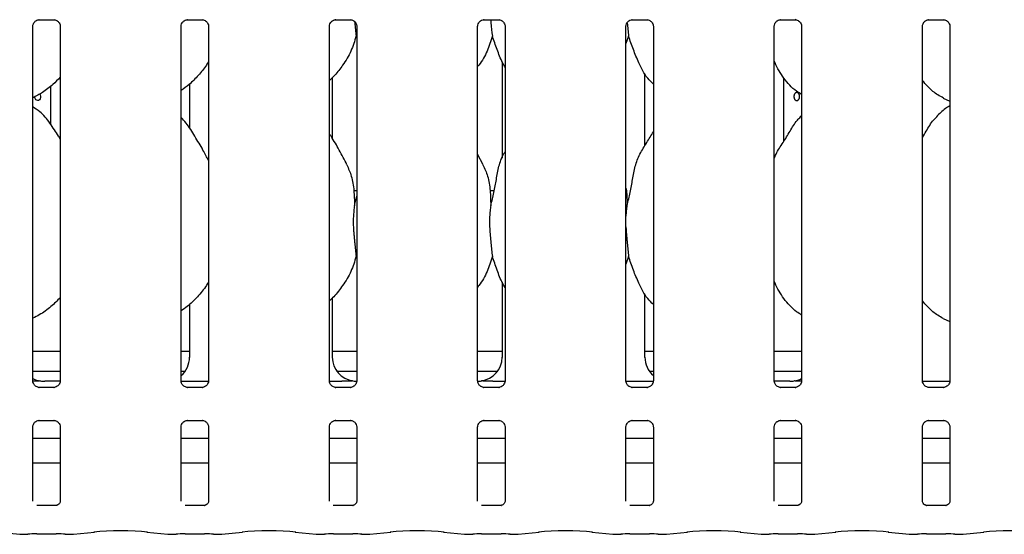
# Model space of a CAD drawing. Extents: x 5 to 418, y 5 to 292.
# Drawn here: x 72 to 87, y 76 to 84 of the extents above; entities that cross this region are included whole.
import ezdxf

# ---------------------------------------------------------------- set-up
doc = ezdxf.new("R2010")
doc.units = 0
doc.layers.add('SLD-0', color=179, linetype='CONTINUOUS')

msp = doc.modelspace()

# ---------------------------------------------------------------- linework, layer by layer
at = {"layer": 'SLD-0', "color": 179, "linetype": 'CONTINUOUS'}
for p, q in [((72.084, 84.379), (72.314, 84.379)), ((72.319, 84.379), (72.314, 84.38)), ((74.397, 84.379), (74.626, 84.379)), ((74.632, 84.379), (74.626, 84.38)), ((76.709, 84.379), (76.939, 84.379)), ((76.944, 84.379), (76.939, 84.38)), ((79.022, 84.379), (79.251, 84.379)), ((79.257, 84.379), (79.251, 84.38)), ((81.334, 84.379), (81.564, 84.379)), ((81.569, 84.379), (81.564, 84.38)), ((83.647, 84.379), (83.876, 84.379)), ((83.882, 84.379), (83.876, 84.38)), ((85.959, 84.379), (86.189, 84.379)), ((86.194, 84.379), (86.189, 84.38)), ((71.984, 78.747), (71.984, 84.276)), ((72.412, 84.276), (72.412, 78.747)), ((74.297, 78.747), (74.297, 84.276)), ((74.725, 84.276), (74.725, 78.747)), ((76.609, 78.747), (76.609, 84.276)), ((77.037, 84.276), (77.037, 78.747)), ((78.922, 78.747), (78.922, 84.276)), ((79.35, 84.276), (79.35, 78.747)), ((81.234, 78.747), (81.234, 84.276)), ((81.662, 84.276), (81.662, 78.747)), ((83.547, 78.747), (83.547, 84.276)), ((83.975, 84.276), (83.975, 78.747)), ((85.859, 78.748), (85.859, 84.276)), ((86.287, 84.276), (86.287, 78.747)), ((77.037, 84.093), (77.026, 84.125)), ((81.276, 84.125), (81.234, 84.006)), ((79.303, 83.724), (79.303, 82.221)), ((81.531, 82.414), (81.531, 83.542)), ((76.656, 82.528), (76.656, 83.477)), ((81.531, 83.533), (81.536, 83.533)), ((83.695, 82.479), (83.695, 83.475)), ((72.264, 82.745), (72.264, 83.344)), ((74.428, 83.375), (74.428, 82.686)), ((72.017, 83.167), (72.016, 83.18)), ((72.023, 83.148), (72.017, 83.167)), ((72.033, 83.132), (72.023, 83.148)), ((72.046, 83.122), (72.033, 83.132)), ((72.061, 83.118), (72.046, 83.122)), ((72.075, 83.121), (72.061, 83.118)), ((72.088, 83.131), (72.075, 83.121)), ((72.098, 83.147), (72.088, 83.131)), ((72.094, 83.221), (72.1, 83.207)), ((72.103, 83.166), (72.098, 83.147)), ((72.1, 83.207), (72.104, 83.187)), ((72.104, 83.187), (72.103, 83.166)), ((86.183, 83.155), (86.287, 83.111)), ((83.975, 82.886), (83.953, 82.867)), ((79.008, 82.116), (78.922, 82.282)), ((77.037, 81.712), (76.991, 81.712)), ((79.181, 81.712), (79.116, 81.712)), ((77.001, 81.484), (77.037, 81.627)), ((77.037, 80.655), (77.026, 80.688)), ((81.276, 80.688), (81.234, 80.568)), ((79.303, 80.287), (79.303, 79.113)), ((76.656, 79.113), (76.656, 80.039)), ((81.531, 79.113), (81.531, 80.105)), ((74.428, 79.941), (74.428, 79.113)), ((86.183, 79.718), (86.287, 79.673)), ((71.984, 79.212), (72.412, 79.212)), ((74.297, 79.212), (74.428, 79.212)), ((76.656, 79.212), (77.037, 79.212)), ((78.922, 79.212), (79.303, 79.212)), ((81.531, 79.212), (81.662, 79.212)), ((83.547, 79.212), (83.975, 79.212)), ((71.984, 78.899), (72.412, 78.899)), ((74.297, 78.899), (74.361, 78.899)), ((76.723, 78.899), (77.037, 78.899)), ((78.922, 78.899), (79.236, 78.899)), ((81.598, 78.899), (81.662, 78.899)), ((83.547, 78.899), (83.975, 78.899)), ((72.077, 78.644), (72.083, 78.644)), ((72.312, 78.644), (72.083, 78.644)), ((72.414, 78.743), (72.17, 78.743)), ((72.17, 78.743), (72.17, 78.743)), ((74.298, 78.743), (74.724, 78.743)), ((74.39, 78.644), (74.395, 78.644)), ((74.625, 78.644), (74.395, 78.644)), ((76.61, 78.743), (76.803, 78.743)), ((76.702, 78.644), (76.708, 78.644)), ((76.937, 78.644), (76.708, 78.644)), ((79.015, 78.644), (79.02, 78.644)), ((79.25, 78.644), (79.02, 78.644)), ((79.157, 78.743), (79.349, 78.743)), ((81.235, 78.743), (81.662, 78.743)), ((81.327, 78.644), (81.333, 78.644)), ((81.562, 78.644), (81.333, 78.644)), ((83.789, 78.743), (83.545, 78.743)), ((83.64, 78.644), (83.645, 78.644)), ((83.875, 78.644), (83.645, 78.644)), ((83.789, 78.743), (83.789, 78.743)), ((85.86, 78.743), (86.287, 78.743)), ((86.187, 78.644), (85.959, 78.644)), ((71.984, 76.871), (71.984, 78.026)), ((72.084, 78.129), (72.314, 78.129)), ((72.319, 78.129), (72.314, 78.13)), ((72.412, 78.026), (72.412, 76.871)), ((74.297, 76.871), (74.297, 78.026)), ((74.397, 78.129), (74.626, 78.129)), ((74.632, 78.129), (74.626, 78.13)), ((74.725, 78.026), (74.725, 76.871)), ((76.609, 76.871), (76.609, 78.026)), ((76.709, 78.129), (76.939, 78.129)), ((76.944, 78.129), (76.939, 78.13)), ((77.037, 78.026), (77.037, 76.871)), ((78.922, 76.871), (78.922, 78.026)), ((79.022, 78.129), (79.251, 78.129)), ((79.257, 78.129), (79.251, 78.13)), ((79.35, 78.026), (79.35, 76.871)), ((81.234, 76.871), (81.234, 78.026)), ((81.334, 78.129), (81.564, 78.129)), ((81.569, 78.129), (81.564, 78.13)), ((81.662, 78.026), (81.662, 76.871)), ((83.547, 76.871), (83.547, 78.026)), ((83.647, 78.129), (83.876, 78.129)), ((83.882, 78.129), (83.876, 78.13)), ((83.975, 78.026), (83.975, 76.871)), ((85.859, 76.872), (85.859, 78.026)), ((85.959, 78.129), (86.189, 78.129)), ((86.194, 78.129), (86.189, 78.13)), ((86.287, 78.026), (86.287, 76.871)), ((72.412, 77.849), (71.984, 77.849)), ((74.725, 77.849), (74.297, 77.849)), ((77.037, 77.849), (76.609, 77.849)), ((79.35, 77.849), (78.922, 77.849)), ((81.662, 77.849), (81.234, 77.849)), ((83.975, 77.849), (83.547, 77.849)), ((86.287, 77.849), (85.859, 77.849)), ((72.412, 77.462), (71.984, 77.462)), ((74.725, 77.462), (74.297, 77.462)), ((77.037, 77.462), (76.609, 77.462)), ((79.35, 77.462), (78.922, 77.462)), ((81.662, 77.462), (81.234, 77.462)), ((83.975, 77.462), (83.547, 77.462)), ((86.287, 77.462), (85.859, 77.462)), ((72.351, 76.804), (72.046, 76.804)), ((72.351, 76.804), (72.355, 76.804)), ((74.663, 76.804), (74.358, 76.804)), ((74.663, 76.804), (74.667, 76.804)), ((76.976, 76.804), (76.671, 76.804)), ((76.976, 76.804), (76.98, 76.804)), ((79.288, 76.804), (78.983, 76.804)), ((79.288, 76.804), (79.292, 76.804)), ((81.601, 76.804), (81.296, 76.804)), ((81.601, 76.804), (81.605, 76.804)), ((83.913, 76.804), (83.608, 76.804)), ((83.913, 76.804), (83.917, 76.804)), ((85.917, 76.804), (85.922, 76.804)), ((86.226, 76.804), (85.922, 76.804)), ((86.226, 76.804), (86.23, 76.804)), ((71.452, 76.388), (71.78, 76.353)), ((71.787, 76.353), (71.909, 76.353)), ((72.047, 76.36), (72.35, 76.36)), ((72.488, 76.353), (72.61, 76.353)), ((72.617, 76.353), (72.944, 76.388)), ((73.765, 76.388), (74.092, 76.353)), ((74.099, 76.353), (74.221, 76.353)), ((74.359, 76.36), (74.662, 76.36)), ((74.8, 76.353), (74.922, 76.353)), ((74.93, 76.353), (75.257, 76.388)), ((76.077, 76.388), (76.405, 76.353)), ((76.412, 76.353), (76.534, 76.353)), ((76.672, 76.36), (76.975, 76.36)), ((77.113, 76.353), (77.235, 76.353)), ((77.242, 76.353), (77.569, 76.388)), ((78.39, 76.388), (78.717, 76.353)), ((78.724, 76.353), (78.846, 76.353)), ((78.984, 76.36), (79.287, 76.36)), ((79.425, 76.353), (79.547, 76.353)), ((79.555, 76.353), (79.882, 76.388)), ((80.702, 76.388), (81.03, 76.353)), ((81.037, 76.353), (81.159, 76.353)), ((81.297, 76.36), (81.6, 76.36)), ((81.738, 76.353), (81.86, 76.353)), ((81.867, 76.353), (82.194, 76.388)), ((83.015, 76.388), (83.342, 76.353)), ((83.349, 76.353), (83.471, 76.353)), ((83.609, 76.36), (83.912, 76.36)), ((84.05, 76.353), (84.172, 76.353)), ((84.18, 76.353), (84.507, 76.388)), ((85.327, 76.388), (85.655, 76.353)), ((85.662, 76.353), (85.784, 76.353)), ((85.922, 76.36), (86.225, 76.36)), ((86.363, 76.353), (86.485, 76.353)), ((86.492, 76.353), (86.819, 76.388))]:
    msp.add_line(p, q, dxfattribs=at)
for centre, major_axis, ratio, start_param, end_param in [((74.047, 79.116), (0.374, -0.078), 0.981201, 5.627789, 6.486872), ((77.037, 79.116), (0.374, 0.078), 0.981201, 2.937906, 4.361629), ((78.922, 79.116), (0.374, -0.078), 0.981201, 5.063149, 6.486872), ((81.912, 79.116), (0.374, 0.078), 0.981201, 2.937906, 3.796989), ((72.162, 79.116), (0.374, 0.078), 0.981201, 4.026745, 4.361629), ((83.797, 79.116), (0.374, -0.078), 0.981201, 5.063149, 5.398033), ((71.128, 78.962), (1.132, -0.203), 0.07335, 5.758192, 5.893922), ((76.003, 78.962), (1.132, -0.203), 0.07335, 5.758192, 5.893922), ((79.957, 78.962), (1.132, 0.203), 0.07335, 3.530856, 3.666586), ((84.832, 78.962), (1.132, 0.203), 0.07335, 3.530856, 3.666586), ((71.788, 76.447), (0.0077, 0.0935), 0.607754, 3.127628, 3.275589), ((72.047, 76.34), (0.187, 0), 0.105104, 1.570796, 2.411865), ((72.35, 76.34), (0.188, 0), 0.105104, 0.729728, 1.570796), ((72.609, 76.447), (-0.0077, 0.0935), 0.607754, 3.007597, 3.155557), ((73.355, 76.344), (0.594, 0), 0.105104, 0.785398, 2.356194), ((74.1, 76.447), (0.0077, 0.0935), 0.607754, 3.127628, 3.275589), ((74.359, 76.34), (0.188, 0), 0.105104, 1.570796, 2.411865), ((74.662, 76.34), (0.188, 0), 0.105104, 0.729728, 1.570796), ((74.921, 76.447), (-0.0077, 0.0935), 0.607754, 3.007597, 3.155557), ((75.667, 76.344), (0.594, 0), 0.105104, 0.785398, 2.356194), ((76.413, 76.447), (0.0077, 0.0935), 0.607754, 3.127628, 3.275589), ((76.672, 76.34), (0.187, 0), 0.105104, 1.570796, 2.411865), ((76.975, 76.34), (0.187, 0), 0.105104, 0.729728, 1.570796), ((77.234, 76.447), (-0.0077, 0.0935), 0.607754, 3.007597, 3.155557), ((77.98, 76.344), (0.594, 0), 0.105104, 0.785398, 2.356194), ((78.725, 76.447), (0.0077, 0.0935), 0.607754, 3.127628, 3.275589), ((78.984, 76.34), (0.187, 0), 0.105104, 1.570796, 2.411865), ((79.287, 76.34), (0.188, 0), 0.105104, 0.729728, 1.570796), ((79.546, 76.447), (-0.0077, 0.0935), 0.607754, 3.007597, 3.155557), ((80.292, 76.344), (0.594, 0), 0.105104, 0.785398, 2.356194), ((81.038, 76.447), (0.0077, 0.0935), 0.607754, 3.127628, 3.275589), ((81.297, 76.34), (0.188, 0), 0.105104, 1.570796, 2.411865), ((81.6, 76.34), (0.187, 0), 0.105104, 0.729728, 1.570796), ((81.859, 76.447), (-0.0077, 0.0935), 0.607754, 3.007597, 3.155557), ((82.605, 76.344), (0.594, 0), 0.105104, 0.785398, 2.356194), ((83.35, 76.447), (0.0077, 0.0935), 0.607754, 3.127628, 3.275589), ((83.609, 76.34), (0.187, 0), 0.105104, 1.570796, 2.411865), ((83.912, 76.34), (0.187, 0), 0.105104, 0.729728, 1.570796), ((84.171, 76.447), (-0.0077, 0.0935), 0.607754, 3.007597, 3.155557), ((84.917, 76.344), (0.594, 0), 0.105104, 0.785398, 2.356194), ((85.663, 76.447), (0.0077, 0.0935), 0.607754, 3.127628, 3.275589), ((85.922, 76.34), (0.188, 0), 0.105104, 1.570796, 2.411865), ((86.225, 76.34), (0.188, 0), 0.105104, 0.729728, 1.570796), ((86.484, 76.447), (-0.0077, 0.0935), 0.607754, 3.007597, 3.155557), ((87.23, 76.344), (0.594, 0), 0.105104, 0.785398, 2.356194)]:
    msp.add_ellipse(centre, major_axis=major_axis, ratio=ratio, start_param=start_param, end_param=end_param, dxfattribs=at)
for points, knots in [([(71.985, 84.276), (71.984, 84.276), (71.984, 84.281), (71.987, 84.302), (72, 84.333), (72.029, 84.362), (72.059, 84.376), (72.079, 84.379), (72.083, 84.379), (72.085, 84.379)], [0, 0, 0, 0, 0.009367, 0.137215, 0.358654, 0.605124, 0.817495, 0.932816, 1, 1, 1, 1]), ([(72.084, 84.379), (72.084, 84.379), (72.082, 84.379), (72.079, 84.379), (72.077, 84.379), (72.077, 84.379)], [0, 0, 0, 0, 0.159782, 0.913682, 1, 1, 1, 1]), ([(72.313, 84.379), (72.315, 84.379), (72.319, 84.379), (72.336, 84.377), (72.349, 84.37), (72.358, 84.365)], [0, 0, 0, 0, 0.165563, 0.498744, 1, 1, 1, 1]), ([(72.358, 84.365), (72.359, 84.365), (72.373, 84.359), (72.395, 84.335), (72.41, 84.301), (72.412, 84.283), (72.412, 84.276)], [0, 0, 0, 0, 0.028496, 0.428766, 0.781245, 1, 1, 1, 1]), ([(74.297, 84.276), (74.297, 84.276), (74.297, 84.281), (74.299, 84.302), (74.312, 84.333), (74.341, 84.362), (74.371, 84.376), (74.391, 84.379), (74.396, 84.379), (74.397, 84.379)], [0, 0, 0, 0, 0.009367, 0.137215, 0.358654, 0.605124, 0.817495, 0.932816, 1, 1, 1, 1]), ([(74.397, 84.379), (74.396, 84.379), (74.394, 84.379), (74.392, 84.379), (74.39, 84.379), (74.39, 84.379)], [0, 0, 0, 0, 0.159782, 0.913682, 1, 1, 1, 1]), ([(74.626, 84.379), (74.627, 84.379), (74.631, 84.379), (74.648, 84.377), (74.662, 84.37), (74.67, 84.365)], [0, 0, 0, 0, 0.165563, 0.498744, 1, 1, 1, 1]), ([(74.67, 84.365), (74.671, 84.365), (74.686, 84.359), (74.707, 84.335), (74.723, 84.301), (74.724, 84.283), (74.725, 84.276)], [0, 0, 0, 0, 0.028496, 0.428766, 0.781245, 1, 1, 1, 1]), ([(76.61, 84.276), (76.609, 84.276), (76.609, 84.281), (76.612, 84.302), (76.625, 84.333), (76.654, 84.362), (76.684, 84.376), (76.704, 84.379), (76.708, 84.379), (76.71, 84.379)], [0, 0, 0, 0, 0.009367, 0.137215, 0.358654, 0.605124, 0.817495, 0.932816, 1, 1, 1, 1]), ([(76.709, 84.379), (76.709, 84.379), (76.707, 84.379), (76.704, 84.379), (76.702, 84.379), (76.702, 84.379)], [0, 0, 0, 0, 0.159782, 0.913682, 1, 1, 1, 1]), ([(76.938, 84.379), (76.94, 84.379), (76.944, 84.379), (76.961, 84.377), (76.974, 84.37), (76.983, 84.365)], [0, 0, 0, 0, 0.165563, 0.498744, 1, 1, 1, 1]), ([(76.983, 84.365), (76.984, 84.365), (76.998, 84.359), (77.02, 84.335), (77.035, 84.301), (77.037, 84.283), (77.037, 84.276)], [0, 0, 0, 0, 0.028496, 0.428766, 0.781245, 1, 1, 1, 1]), ([(77.003, 84.348), (77.004, 84.343), (77.007, 84.301), (77.015, 84.225), (77.022, 84.159), (77.026, 84.125)], [0, 0, 0, 0, 0.059963, 0.523841, 1, 1, 1, 1]), ([(78.922, 84.276), (78.922, 84.276), (78.922, 84.281), (78.924, 84.302), (78.937, 84.333), (78.966, 84.362), (78.996, 84.376), (79.016, 84.379), (79.021, 84.379), (79.022, 84.379)], [0, 0, 0, 0, 0.0093673, 0.1372154, 0.3586541, 0.6051237, 0.817495, 0.932816, 1, 1, 1, 1]), ([(79.022, 84.379), (79.021, 84.379), (79.019, 84.379), (79.017, 84.379), (79.015, 84.379), (79.015, 84.379)], [0, 0, 0, 0, 0.159782, 0.913682, 1, 1, 1, 1]), ([(79.126, 84.379), (79.127, 84.364), (79.134, 84.273), (79.143, 84.192), (79.151, 84.125)], [0, 0, 0, 0, 0.169897, 1, 1, 1, 1]), ([(79.251, 84.379), (79.252, 84.379), (79.256, 84.379), (79.273, 84.377), (79.287, 84.37), (79.295, 84.365)], [0, 0, 0, 0, 0.165563, 0.498744, 1, 1, 1, 1]), ([(79.295, 84.365), (79.296, 84.365), (79.311, 84.359), (79.332, 84.335), (79.348, 84.301), (79.349, 84.283), (79.35, 84.276)], [0, 0, 0, 0, 0.028496, 0.428766, 0.781245, 1, 1, 1, 1]), ([(81.235, 84.276), (81.234, 84.276), (81.234, 84.281), (81.237, 84.302), (81.25, 84.333), (81.279, 84.362), (81.309, 84.376), (81.329, 84.379), (81.333, 84.379), (81.335, 84.379)], [0, 0, 0, 0, 0.0093673, 0.1372154, 0.3586541, 0.6051237, 0.817495, 0.932816, 1, 1, 1, 1]), ([(81.254, 84.334), (81.254, 84.334), (81.256, 84.315), (81.262, 84.261), (81.268, 84.191), (81.274, 84.142), (81.276, 84.125)], [0, 0, 0, 0, 0.00189, 0.247416, 0.746429, 1, 1, 1, 1]), ([(81.334, 84.379), (81.334, 84.379), (81.332, 84.379), (81.329, 84.379), (81.327, 84.379), (81.327, 84.379)], [0, 0, 0, 0, 0.159782, 0.913682, 1, 1, 1, 1]), ([(81.563, 84.379), (81.565, 84.379), (81.569, 84.379), (81.586, 84.377), (81.599, 84.37), (81.608, 84.365)], [0, 0, 0, 0, 0.165563, 0.498744, 1, 1, 1, 1]), ([(81.608, 84.365), (81.609, 84.365), (81.623, 84.359), (81.645, 84.335), (81.66, 84.301), (81.662, 84.283), (81.662, 84.276)], [0, 0, 0, 0, 0.028496, 0.428766, 0.781245, 1, 1, 1, 1]), ([(83.547, 84.276), (83.547, 84.276), (83.547, 84.281), (83.549, 84.302), (83.562, 84.333), (83.591, 84.362), (83.621, 84.376), (83.641, 84.379), (83.646, 84.379), (83.647, 84.379)], [0, 0, 0, 0, 0.009367, 0.137215, 0.358654, 0.605124, 0.817495, 0.932816, 1, 1, 1, 1]), ([(83.647, 84.379), (83.646, 84.379), (83.644, 84.379), (83.642, 84.379), (83.64, 84.379), (83.64, 84.379)], [0, 0, 0, 0, 0.159782, 0.913682, 1, 1, 1, 1]), ([(83.876, 84.379), (83.877, 84.379), (83.881, 84.379), (83.898, 84.377), (83.912, 84.37), (83.92, 84.365)], [0, 0, 0, 0, 0.165563, 0.498744, 1, 1, 1, 1]), ([(83.92, 84.365), (83.921, 84.365), (83.936, 84.359), (83.957, 84.335), (83.973, 84.301), (83.974, 84.283), (83.975, 84.276)], [0, 0, 0, 0, 0.028496, 0.428766, 0.781245, 1, 1, 1, 1]), ([(85.86, 84.276), (85.859, 84.276), (85.859, 84.281), (85.862, 84.302), (85.875, 84.333), (85.904, 84.362), (85.934, 84.376), (85.954, 84.379), (85.958, 84.379), (85.96, 84.379)], [0, 0, 0, 0, 0.010705, 0.13838, 0.35952, 0.605657, 0.817741, 0.932907, 1, 1, 1, 1]), ([(85.959, 84.379), (85.959, 84.379), (85.957, 84.379), (85.954, 84.379), (85.952, 84.379), (85.952, 84.379)], [0, 0, 0, 0, 0.159782, 0.913682, 1, 1, 1, 1]), ([(86.188, 84.379), (86.19, 84.379), (86.194, 84.379), (86.211, 84.377), (86.224, 84.37), (86.233, 84.365)], [0, 0, 0, 0, 0.165563, 0.498744, 1, 1, 1, 1]), ([(86.233, 84.365), (86.234, 84.365), (86.248, 84.359), (86.27, 84.335), (86.285, 84.301), (86.287, 84.283), (86.287, 84.276)], [0, 0, 0, 0, 0.028496, 0.428766, 0.781245, 1, 1, 1, 1]), ([(77.026, 84.125), (77.002, 84.045), (76.955, 83.884), (76.828, 83.683), (76.714, 83.531), (76.637, 83.457), (76.609, 83.431)], [0, 0, 0, 0, 0.303627, 0.612704, 0.860926, 1, 1, 1, 1]), ([(79.151, 84.125), (79.127, 84.046), (79.078, 83.885), (78.987, 83.73), (78.928, 83.655), (78.922, 83.647)], [0, 0, 0, 0, 0.466891, 0.942164, 1, 1, 1, 1]), ([(79.35, 83.639), (79.336, 83.662), (79.285, 83.748), (79.225, 83.914), (79.175, 84.054), (79.151, 84.125)], [0, 0, 0, 0, 0.148629, 0.571175, 1, 1, 1, 1]), ([(81.662, 83.375), (81.631, 83.405), (81.535, 83.5), (81.44, 83.69), (81.348, 83.912), (81.3, 84.054), (81.276, 84.125)], [0, 0, 0, 0, 0.150208, 0.474376, 0.73525, 1, 1, 1, 1]), ([(74.725, 83.729), (74.714, 83.709), (74.669, 83.631), (74.567, 83.51), (74.437, 83.375), (74.34, 83.304), (74.297, 83.273)], [0, 0, 0, 0, 0.105166, 0.428478, 0.749345, 1, 1, 1, 1]), ([(83.975, 83.212), (83.948, 83.228), (83.839, 83.293), (83.693, 83.462), (83.591, 83.633), (83.551, 83.729), (83.547, 83.74)], [0, 0, 0, 0, 0.135836, 0.548538, 0.948803, 1, 1, 1, 1]), ([(72.412, 83.483), (72.375, 83.445), (72.29, 83.357), (72.147, 83.246), (72.036, 83.187), (71.984, 83.159)], [0, 0, 0, 0, 0.300467, 0.676485, 1, 1, 1, 1]), ([(86.186, 83.157), (86.129, 83.189), (86.003, 83.26), (85.91, 83.37), (85.859, 83.431)], [0, 0, 0, 0, 0.457438, 1, 1, 1, 1]), ([(83.943, 83.18), (83.943, 83.184), (83.943, 83.191), (83.941, 83.201), (83.938, 83.211), (83.933, 83.22), (83.928, 83.227), (83.922, 83.234), (83.915, 83.238), (83.908, 83.242), (83.9, 83.243), (83.893, 83.243), (83.885, 83.241), (83.879, 83.237), (83.872, 83.232), (83.867, 83.225), (83.862, 83.217), (83.859, 83.208), (83.856, 83.198), (83.855, 83.187), (83.855, 83.18), (83.855, 83.177)], [0, 0, 0, 0, 0.0264299, 0.0536272, 0.0800569, 0.1072514, 0.1337108, 0.1609363, 0.187414, 0.2146614, 0.2411067, 0.268321, 0.2947337, 0.3219116, 0.3483423, 0.3755371, 0.4020084, 0.4292471, 0.4557184, 0.4829596, 0.5093901, 0.5093901, 0.5093901, 0.5093901]), ([(83.855, 83.177), (83.855, 83.173), (83.856, 83.166), (83.858, 83.156), (83.861, 83.147), (83.865, 83.138), (83.871, 83.131), (83.877, 83.125), (83.883, 83.121), (83.891, 83.118), (83.898, 83.118), (83.906, 83.119), (83.913, 83.121), (83.92, 83.126), (83.926, 83.132), (83.932, 83.139), (83.936, 83.147), (83.94, 83.157), (83.942, 83.166), (83.943, 83.174), (83.943, 83.178), (83.943, 83.18)], [0.5093901, 0.5093901, 0.5093901, 0.5093901, 0.5365882, 0.5630009, 0.5901777, 0.6166233, 0.6438337, 0.6703115, 0.6975581, 0.7240173, 0.7512462, 0.777665, 0.8048501, 0.8312696, 0.8584531, 0.8849133, 0.9121397, 0.9386173, 0.9658645, 0.9828337, 1, 1, 1, 1]), ([(72.412, 82.517), (72.404, 82.532), (72.355, 82.614), (72.256, 82.766), (72.125, 82.929), (72.021, 82.995), (71.984, 83.019)], [0, 0, 0, 0, 0.079671, 0.453138, 0.806381, 1, 1, 1, 1]), ([(86.287, 83.034), (86.263, 83.021), (86.184, 82.977), (86.122, 82.912), (86.078, 82.867)], [0, 0, 0, 0, 0.29635, 1, 1, 1, 1]), ([(74.725, 82.181), (74.697, 82.236), (74.634, 82.362), (74.513, 82.555), (74.407, 82.737), (74.323, 82.826), (74.297, 82.854)], [0, 0, 0, 0, 0.24736, 0.560976, 0.861025, 1, 1, 1, 1]), ([(83.547, 82.204), (83.556, 82.231), (83.589, 82.324), (83.687, 82.462), (83.794, 82.639), (83.874, 82.783), (83.941, 82.847), (83.958, 82.863)], [0, 0, 0, 0, 0.108978, 0.375806, 0.644374, 0.910444, 1, 1, 1, 1]), ([(85.859, 82.544), (85.879, 82.576), (85.936, 82.667), (85.999, 82.784), (86.066, 82.847), (86.083, 82.863)], [0, 0, 0, 0, 0.290688, 0.821376, 1, 1, 1, 1]), ([(81.251, 81.484), (81.269, 81.551), (81.305, 81.684), (81.338, 81.889), (81.373, 82.093), (81.446, 82.289), (81.559, 82.458), (81.628, 82.574), (81.662, 82.63)], [0, 0, 0, 0, 0.168145, 0.336679, 0.50541, 0.671319, 0.840292, 1, 1, 1, 1]), ([(76.883, 82.116), (76.845, 82.193), (76.77, 82.339), (76.675, 82.502), (76.618, 82.588), (76.609, 82.601)], [0, 0, 0, 0, 0.4807, 0.918322, 1, 1, 1, 1]), ([(79.126, 81.484), (79.144, 81.55), (79.18, 81.684), (79.213, 81.889), (79.249, 82.092), (79.298, 82.238), (79.342, 82.309), (79.35, 82.321)], [0, 0, 0, 0, 0.237998, 0.476546, 0.715373, 0.950206, 1, 1, 1, 1]), ([(76.88, 82.116), (76.907, 82.058), (76.964, 81.93), (76.996, 81.714), (76.999, 81.561), (77.001, 81.484)], [0, 0, 0, 0, 0.293052, 0.643145, 1, 1, 1, 1]), ([(79.005, 82.116), (79.032, 82.058), (79.089, 81.93), (79.121, 81.714), (79.124, 81.561), (79.126, 81.484)], [0, 0, 0, 0, 0.293052, 0.643145, 1, 1, 1, 1]), ([(81.234, 81.753), (81.237, 81.74), (81.253, 81.652), (81.252, 81.561), (81.251, 81.484)], [0, 0, 0, 0, 0.140912, 1, 1, 1, 1]), ([(77.001, 81.484), (76.997, 81.455), (76.99, 81.396), (76.983, 81.307), (76.981, 81.216), (76.984, 81.136), (76.989, 81.067), (76.994, 81.01), (76.999, 80.953), (77.006, 80.878), (77.013, 80.806), (77.02, 80.737), (77.024, 80.704), (77.026, 80.688)], [0, 0, 0, 0, 0.111754, 0.223694, 0.33677, 0.450727, 0.518679, 0.587075, 0.65697, 0.727426, 0.862332, 0.93075, 1, 1, 1, 1]), ([(79.126, 81.484), (79.122, 81.455), (79.115, 81.396), (79.108, 81.307), (79.106, 81.216), (79.11, 81.117), (79.119, 81.009), (79.129, 80.897), (79.14, 80.787), (79.147, 80.721), (79.151, 80.688)], [0, 0, 0, 0, 0.111792, 0.223771, 0.336886, 0.450883, 0.587164, 0.727423, 0.861931, 1, 1, 1, 1]), ([(81.251, 81.484), (81.247, 81.455), (81.24, 81.399), (81.236, 81.343), (81.234, 81.317)], [0, 0, 0, 0, 0.527702, 1, 1, 1, 1]), ([(81.234, 81.147), (81.235, 81.139), (81.236, 81.113), (81.239, 81.067), (81.244, 81.01), (81.249, 80.953), (81.256, 80.878), (81.263, 80.806), (81.27, 80.737), (81.274, 80.704), (81.276, 80.688)], [0, 0, 0, 0, 0.049722, 0.167284, 0.285612, 0.406536, 0.528428, 0.761825, 0.880193, 1, 1, 1, 1]), ([(77.026, 80.688), (77.002, 80.608), (76.955, 80.446), (76.824, 80.241), (76.71, 80.087), (76.632, 80.016), (76.609, 79.995)], [0, 0, 0, 0, 0.303855, 0.613165, 0.885841, 1, 1, 1, 1]), ([(79.151, 80.688), (79.127, 80.608), (79.078, 80.448), (78.988, 80.292), (78.928, 80.218), (78.922, 80.21)], [0, 0, 0, 0, 0.467091, 0.942567, 1, 1, 1, 1]), ([(79.35, 80.202), (79.336, 80.224), (79.285, 80.31), (79.225, 80.476), (79.175, 80.617), (79.151, 80.688)], [0, 0, 0, 0, 0.148629, 0.571175, 1, 1, 1, 1]), ([(81.662, 79.938), (81.631, 79.968), (81.535, 80.062), (81.44, 80.253), (81.348, 80.475), (81.3, 80.616), (81.276, 80.688)], [0, 0, 0, 0, 0.150208, 0.474376, 0.73525, 1, 1, 1, 1]), ([(74.725, 80.291), (74.714, 80.272), (74.666, 80.188), (74.554, 80.058), (74.422, 79.923), (74.329, 79.86), (74.297, 79.838)], [0, 0, 0, 0, 0.105377, 0.460986, 0.814093, 1, 1, 1, 1]), ([(83.975, 79.773), (83.948, 79.789), (83.84, 79.856), (83.693, 80.024), (83.591, 80.195), (83.551, 80.291), (83.547, 80.302)], [0, 0, 0, 0, 0.1370438, 0.5491686, 0.9488751, 1, 1, 1, 1]), ([(72.412, 80.045), (72.365, 79.997), (72.265, 79.897), (72.12, 79.789), (72.018, 79.741), (71.984, 79.725)], [0, 0, 0, 0, 0.374429, 0.790754, 1, 1, 1, 1]), ([(86.183, 79.718), (86.126, 79.751), (86.003, 79.824), (85.91, 79.933), (85.859, 79.993)], [0, 0, 0, 0, 0.454221, 1, 1, 1, 1]), ([(72.039, 78.658), (72.038, 78.658), (72.023, 78.664), (72.002, 78.688), (71.986, 78.722), (71.985, 78.741), (71.984, 78.748)], [0, 0, 0, 0, 0.028496, 0.428766, 0.781245, 1, 1, 1, 1]), ([(72.1, 78.745), (72.098, 78.745), (72.091, 78.744), (72.051, 78.744), (72.014, 78.743), (71.985, 78.743)], [0, 0, 0, 0, 0.071836, 0.293199, 1, 1, 1, 1]), ([(72.083, 78.644), (72.082, 78.644), (72.078, 78.644), (72.061, 78.647), (72.047, 78.654), (72.039, 78.658)], [0, 0, 0, 0, 0.165563, 0.498744, 1, 1, 1, 1]), ([(72.1, 78.745), (72.102, 78.745), (72.104, 78.745), (72.105, 78.744), (72.105, 78.744)], [0, 0, 0, 0, 0.964003, 1, 1, 1, 1]), ([(72.412, 78.748), (72.412, 78.747), (72.412, 78.742), (72.41, 78.721), (72.397, 78.69), (72.368, 78.661), (72.338, 78.647), (72.318, 78.644), (72.313, 78.644), (72.312, 78.644)], [0, 0, 0, 0, 0.0093673, 0.1372154, 0.3586541, 0.6051237, 0.817495, 0.932816, 1, 1, 1, 1]), ([(72.312, 78.644), (72.313, 78.644), (72.315, 78.644), (72.317, 78.644), (72.319, 78.644), (72.319, 78.644)], [0, 0, 0, 0, 0.159782, 0.913682, 1, 1, 1, 1]), ([(74.351, 78.658), (74.35, 78.658), (74.336, 78.664), (74.314, 78.688), (74.299, 78.722), (74.297, 78.741), (74.297, 78.748)], [0, 0, 0, 0, 0.028496, 0.428766, 0.781245, 1, 1, 1, 1]), ([(74.396, 78.644), (74.394, 78.644), (74.39, 78.644), (74.374, 78.647), (74.36, 78.654), (74.351, 78.658)], [0, 0, 0, 0, 0.165563, 0.498744, 1, 1, 1, 1]), ([(74.725, 78.748), (74.725, 78.747), (74.725, 78.742), (74.722, 78.721), (74.709, 78.69), (74.68, 78.661), (74.65, 78.647), (74.63, 78.644), (74.626, 78.644), (74.624, 78.644)], [0, 0, 0, 0, 0.0093673, 0.1372154, 0.3586541, 0.6051237, 0.817495, 0.932816, 1, 1, 1, 1]), ([(74.625, 78.644), (74.625, 78.644), (74.627, 78.644), (74.63, 78.644), (74.632, 78.644), (74.632, 78.644)], [0, 0, 0, 0, 0.159782, 0.913682, 1, 1, 1, 1]), ([(76.664, 78.658), (76.663, 78.658), (76.648, 78.664), (76.627, 78.688), (76.611, 78.722), (76.61, 78.741), (76.609, 78.748)], [0, 0, 0, 0, 0.028496, 0.428766, 0.781245, 1, 1, 1, 1]), ([(76.708, 78.644), (76.707, 78.644), (76.703, 78.644), (76.686, 78.647), (76.672, 78.654), (76.664, 78.658)], [0, 0, 0, 0, 0.165563, 0.498744, 1, 1, 1, 1]), ([(76.975, 78.745), (76.973, 78.745), (76.966, 78.744), (76.919, 78.744), (76.864, 78.743), (76.815, 78.743), (76.803, 78.743)], [0, 0, 0, 0, 0.049046, 0.200182, 0.803433, 1, 1, 1, 1]), ([(77.037, 78.748), (77.037, 78.747), (77.037, 78.742), (77.035, 78.721), (77.022, 78.69), (76.993, 78.661), (76.963, 78.647), (76.943, 78.644), (76.938, 78.644), (76.937, 78.644)], [0, 0, 0, 0, 0.009367, 0.137215, 0.358654, 0.605124, 0.817495, 0.932816, 1, 1, 1, 1]), ([(76.937, 78.644), (76.938, 78.644), (76.94, 78.644), (76.942, 78.644), (76.944, 78.644), (76.944, 78.644)], [0, 0, 0, 0, 0.159782, 0.913682, 1, 1, 1, 1]), ([(76.975, 78.745), (76.977, 78.745), (76.979, 78.745), (76.98, 78.744), (76.98, 78.744)], [0, 0, 0, 0, 0.964003, 1, 1, 1, 1]), ([(78.976, 78.658), (78.975, 78.658), (78.961, 78.664), (78.939, 78.688), (78.924, 78.722), (78.922, 78.741), (78.922, 78.748)], [0, 0, 0, 0, 0.028496, 0.428766, 0.781245, 1, 1, 1, 1]), ([(79.021, 78.644), (79.019, 78.644), (79.015, 78.644), (78.999, 78.647), (78.985, 78.654), (78.976, 78.658)], [0, 0, 0, 0, 0.165563, 0.498744, 1, 1, 1, 1]), ([(78.984, 78.745), (78.983, 78.745), (78.982, 78.745), (78.981, 78.745), (78.981, 78.745)], [0, 0, 0, 0, 0.831883, 1, 1, 1, 1]), ([(79.157, 78.743), (79.151, 78.743), (79.143, 78.743), (79.132, 78.743), (79.116, 78.743), (79.1, 78.743), (79.084, 78.743), (79.073, 78.743), (79.062, 78.743), (79.047, 78.744), (79.035, 78.744), (79.023, 78.744), (79.012, 78.744), (79, 78.744), (78.99, 78.745), (78.986, 78.745), (78.984, 78.745)], [0, 0, 0, 0, 0.087479, 0.131335, 0.174955, 0.353544, 0.398546, 0.443422, 0.534019, 0.586778, 0.692446, 0.745373, 0.798136, 0.88656, 0.958366, 1, 1, 1, 1]), ([(79.35, 78.748), (79.35, 78.747), (79.35, 78.742), (79.347, 78.721), (79.334, 78.69), (79.305, 78.661), (79.275, 78.647), (79.255, 78.644), (79.251, 78.644), (79.249, 78.644)], [0, 0, 0, 0, 0.009367, 0.137215, 0.358654, 0.605124, 0.817495, 0.932816, 1, 1, 1, 1]), ([(79.25, 78.644), (79.25, 78.644), (79.252, 78.644), (79.255, 78.644), (79.257, 78.644), (79.257, 78.644)], [0, 0, 0, 0, 0.159782, 0.913682, 1, 1, 1, 1]), ([(81.289, 78.658), (81.288, 78.658), (81.273, 78.664), (81.252, 78.688), (81.236, 78.722), (81.235, 78.741), (81.234, 78.748)], [0, 0, 0, 0, 0.028496, 0.428766, 0.781245, 1, 1, 1, 1]), ([(81.333, 78.644), (81.332, 78.644), (81.328, 78.644), (81.311, 78.647), (81.297, 78.654), (81.289, 78.658)], [0, 0, 0, 0, 0.165563, 0.498744, 1, 1, 1, 1]), ([(81.662, 78.748), (81.662, 78.747), (81.662, 78.742), (81.66, 78.721), (81.647, 78.69), (81.618, 78.661), (81.588, 78.647), (81.568, 78.644), (81.563, 78.644), (81.562, 78.644)], [0, 0, 0, 0, 0.009367, 0.137215, 0.358654, 0.605124, 0.817495, 0.932816, 1, 1, 1, 1]), ([(81.562, 78.644), (81.563, 78.644), (81.565, 78.644), (81.567, 78.644), (81.569, 78.644), (81.569, 78.644)], [0, 0, 0, 0, 0.159782, 0.913682, 1, 1, 1, 1]), ([(83.601, 78.658), (83.6, 78.658), (83.586, 78.664), (83.564, 78.688), (83.549, 78.722), (83.547, 78.741), (83.547, 78.748)], [0, 0, 0, 0, 0.028496, 0.428766, 0.781245, 1, 1, 1, 1]), ([(83.646, 78.644), (83.644, 78.644), (83.64, 78.644), (83.624, 78.647), (83.61, 78.654), (83.601, 78.658)], [0, 0, 0, 0, 0.165563, 0.498744, 1, 1, 1, 1]), ([(83.859, 78.745), (83.857, 78.745), (83.855, 78.745), (83.854, 78.744), (83.854, 78.744)], [0, 0, 0, 0, 0.964003, 1, 1, 1, 1]), ([(83.974, 78.743), (83.961, 78.743), (83.934, 78.743), (83.898, 78.744), (83.87, 78.744), (83.861, 78.745), (83.859, 78.745)], [0, 0, 0, 0, 0.318517, 0.628007, 0.939012, 1, 1, 1, 1]), ([(83.975, 78.748), (83.975, 78.747), (83.975, 78.742), (83.972, 78.721), (83.959, 78.69), (83.93, 78.661), (83.9, 78.647), (83.88, 78.644), (83.876, 78.644), (83.874, 78.644)], [0, 0, 0, 0, 0.009367, 0.137215, 0.358654, 0.605124, 0.817495, 0.932816, 1, 1, 1, 1]), ([(83.875, 78.644), (83.875, 78.644), (83.877, 78.644), (83.88, 78.644), (83.882, 78.644), (83.882, 78.644)], [0, 0, 0, 0, 0.159782, 0.913682, 1, 1, 1, 1]), ([(85.914, 78.658), (85.913, 78.658), (85.898, 78.664), (85.877, 78.689), (85.862, 78.721), (85.859, 78.743), (85.859, 78.748), (85.859, 78.748)], [0, 0, 0, 0, 0.028414, 0.427543, 0.779017, 0.998829, 1, 1, 1, 1]), ([(85.959, 78.644), (85.957, 78.644), (85.953, 78.644), (85.936, 78.647), (85.922, 78.654), (85.914, 78.658)], [0, 0, 0, 0, 0.174849, 0.504322, 1, 1, 1, 1]), ([(86.287, 78.748), (86.287, 78.747), (86.287, 78.742), (86.285, 78.721), (86.272, 78.69), (86.243, 78.661), (86.213, 78.647), (86.193, 78.644), (86.188, 78.644), (86.187, 78.644)], [0, 0, 0, 0, 0.009367, 0.137215, 0.358654, 0.605124, 0.817495, 0.932816, 1, 1, 1, 1]), ([(86.187, 78.644), (86.188, 78.644), (86.19, 78.644), (86.192, 78.644), (86.194, 78.644), (86.194, 78.644)], [0, 0, 0, 0, 0.159782, 0.913682, 1, 1, 1, 1]), ([(71.985, 78.026), (71.984, 78.026), (71.984, 78.031), (71.987, 78.052), (72, 78.082), (72.02, 78.106), (72.034, 78.112), (72.035, 78.113)], [0, 0, 0, 0, 0.0149529, 0.2190354, 0.5725155, 0.9659522, 1, 1, 1, 1]), ([(72.035, 78.113), (72.044, 78.118), (72.06, 78.127), (72.078, 78.129), (72.082, 78.129), (72.084, 78.129)], [0, 0, 0, 0, 0.530684, 0.851028, 1, 1, 1, 1]), ([(72.084, 78.129), (72.084, 78.129), (72.082, 78.129), (72.079, 78.129), (72.077, 78.129), (72.077, 78.129)], [0, 0, 0, 0, 0.159782, 0.913682, 1, 1, 1, 1]), ([(72.313, 78.129), (72.315, 78.129), (72.319, 78.129), (72.335, 78.127), (72.349, 78.12), (72.358, 78.116)], [0, 0, 0, 0, 0.165923, 0.499827, 1, 1, 1, 1]), ([(72.358, 78.116), (72.359, 78.115), (72.373, 78.109), (72.395, 78.085), (72.41, 78.051), (72.412, 78.033), (72.412, 78.026)], [0, 0, 0, 0, 0.029551, 0.429386, 0.781483, 1, 1, 1, 1]), ([(74.297, 78.026), (74.297, 78.026), (74.297, 78.031), (74.299, 78.052), (74.313, 78.082), (74.332, 78.106), (74.346, 78.112), (74.347, 78.113)], [0, 0, 0, 0, 0.014953, 0.219035, 0.572516, 0.965952, 1, 1, 1, 1]), ([(74.347, 78.113), (74.357, 78.118), (74.372, 78.127), (74.391, 78.129), (74.395, 78.129), (74.396, 78.129)], [0, 0, 0, 0, 0.530684, 0.851028, 1, 1, 1, 1]), ([(74.397, 78.129), (74.396, 78.129), (74.394, 78.129), (74.392, 78.129), (74.39, 78.129), (74.39, 78.129)], [0, 0, 0, 0, 0.159782, 0.913682, 1, 1, 1, 1]), ([(74.626, 78.129), (74.627, 78.129), (74.631, 78.129), (74.648, 78.127), (74.662, 78.12), (74.67, 78.116)], [0, 0, 0, 0, 0.165923, 0.499827, 1, 1, 1, 1]), ([(74.67, 78.116), (74.671, 78.115), (74.686, 78.109), (74.707, 78.085), (74.723, 78.051), (74.724, 78.033), (74.725, 78.026)], [0, 0, 0, 0, 0.029551, 0.429386, 0.781483, 1, 1, 1, 1]), ([(76.61, 78.026), (76.609, 78.026), (76.609, 78.031), (76.612, 78.052), (76.625, 78.082), (76.645, 78.106), (76.659, 78.112), (76.66, 78.113)], [0, 0, 0, 0, 0.014953, 0.219035, 0.572516, 0.965952, 1, 1, 1, 1]), ([(76.66, 78.113), (76.669, 78.118), (76.685, 78.127), (76.703, 78.129), (76.707, 78.129), (76.709, 78.129)], [0, 0, 0, 0, 0.530684, 0.851028, 1, 1, 1, 1]), ([(76.709, 78.129), (76.709, 78.129), (76.707, 78.129), (76.704, 78.129), (76.702, 78.129), (76.702, 78.129)], [0, 0, 0, 0, 0.159782, 0.913682, 1, 1, 1, 1]), ([(76.938, 78.129), (76.94, 78.129), (76.944, 78.129), (76.96, 78.127), (76.974, 78.12), (76.983, 78.116)], [0, 0, 0, 0, 0.165923, 0.499827, 1, 1, 1, 1]), ([(76.983, 78.116), (76.984, 78.115), (76.998, 78.109), (77.02, 78.085), (77.035, 78.051), (77.037, 78.033), (77.037, 78.026)], [0, 0, 0, 0, 0.029551, 0.429386, 0.781483, 1, 1, 1, 1]), ([(78.922, 78.026), (78.922, 78.026), (78.922, 78.031), (78.924, 78.052), (78.938, 78.082), (78.957, 78.106), (78.971, 78.112), (78.972, 78.113)], [0, 0, 0, 0, 0.014953, 0.219035, 0.572516, 0.965952, 1, 1, 1, 1]), ([(78.972, 78.113), (78.982, 78.118), (78.997, 78.127), (79.016, 78.129), (79.02, 78.129), (79.021, 78.129)], [0, 0, 0, 0, 0.530684, 0.851028, 1, 1, 1, 1]), ([(79.022, 78.129), (79.021, 78.129), (79.019, 78.129), (79.017, 78.129), (79.015, 78.129), (79.015, 78.129)], [0, 0, 0, 0, 0.159782, 0.913682, 1, 1, 1, 1]), ([(79.251, 78.129), (79.252, 78.129), (79.256, 78.129), (79.273, 78.127), (79.287, 78.12), (79.295, 78.116)], [0, 0, 0, 0, 0.165923, 0.499827, 1, 1, 1, 1]), ([(79.295, 78.116), (79.296, 78.115), (79.311, 78.109), (79.332, 78.085), (79.348, 78.051), (79.349, 78.033), (79.35, 78.026)], [0, 0, 0, 0, 0.029551, 0.429386, 0.781483, 1, 1, 1, 1]), ([(81.235, 78.026), (81.234, 78.026), (81.234, 78.031), (81.237, 78.052), (81.25, 78.082), (81.27, 78.106), (81.284, 78.112), (81.285, 78.113)], [0, 0, 0, 0, 0.014953, 0.219035, 0.572516, 0.965952, 1, 1, 1, 1]), ([(81.285, 78.113), (81.294, 78.118), (81.31, 78.127), (81.328, 78.129), (81.332, 78.129), (81.334, 78.129)], [0, 0, 0, 0, 0.530684, 0.851028, 1, 1, 1, 1]), ([(81.334, 78.129), (81.334, 78.129), (81.332, 78.129), (81.329, 78.129), (81.327, 78.129), (81.327, 78.129)], [0, 0, 0, 0, 0.159782, 0.913682, 1, 1, 1, 1]), ([(81.563, 78.129), (81.565, 78.129), (81.569, 78.129), (81.585, 78.127), (81.599, 78.12), (81.608, 78.116)], [0, 0, 0, 0, 0.165923, 0.499827, 1, 1, 1, 1]), ([(81.608, 78.116), (81.609, 78.115), (81.623, 78.109), (81.645, 78.085), (81.66, 78.051), (81.662, 78.033), (81.662, 78.026)], [0, 0, 0, 0, 0.029551, 0.429386, 0.781483, 1, 1, 1, 1]), ([(83.547, 78.026), (83.547, 78.026), (83.547, 78.031), (83.549, 78.052), (83.563, 78.082), (83.582, 78.106), (83.596, 78.112), (83.597, 78.113)], [0, 0, 0, 0, 0.0149529, 0.2190354, 0.5725155, 0.9659522, 1, 1, 1, 1]), ([(83.597, 78.113), (83.607, 78.118), (83.622, 78.127), (83.641, 78.129), (83.645, 78.129), (83.646, 78.129)], [0, 0, 0, 0, 0.530684, 0.851028, 1, 1, 1, 1]), ([(83.647, 78.129), (83.646, 78.129), (83.644, 78.129), (83.642, 78.129), (83.64, 78.129), (83.64, 78.129)], [0, 0, 0, 0, 0.159782, 0.913682, 1, 1, 1, 1]), ([(83.876, 78.129), (83.877, 78.129), (83.881, 78.129), (83.898, 78.127), (83.912, 78.12), (83.92, 78.116)], [0, 0, 0, 0, 0.165923, 0.499827, 1, 1, 1, 1]), ([(83.92, 78.116), (83.921, 78.115), (83.936, 78.109), (83.957, 78.085), (83.973, 78.051), (83.974, 78.033), (83.975, 78.026)], [0, 0, 0, 0, 0.029551, 0.429386, 0.781483, 1, 1, 1, 1]), ([(85.86, 78.026), (85.859, 78.026), (85.859, 78.031), (85.862, 78.052), (85.875, 78.082), (85.895, 78.106), (85.909, 78.112), (85.91, 78.113)], [0, 0, 0, 0, 0.0170741, 0.2207172, 0.5734361, 0.9660255, 1, 1, 1, 1]), ([(85.91, 78.113), (85.919, 78.118), (85.935, 78.127), (85.953, 78.129), (85.957, 78.129), (85.959, 78.129)], [0, 0, 0, 0, 0.53022, 0.850284, 1, 1, 1, 1]), ([(85.959, 78.129), (85.959, 78.129), (85.957, 78.129), (85.954, 78.129), (85.952, 78.129), (85.952, 78.129)], [0, 0, 0, 0, 0.171233, 0.914859, 1, 1, 1, 1]), ([(86.188, 78.129), (86.19, 78.129), (86.194, 78.129), (86.21, 78.127), (86.224, 78.12), (86.233, 78.116)], [0, 0, 0, 0, 0.165923, 0.499827, 1, 1, 1, 1]), ([(86.233, 78.116), (86.234, 78.115), (86.248, 78.109), (86.27, 78.085), (86.285, 78.051), (86.287, 78.033), (86.287, 78.026)], [0, 0, 0, 0, 0.029551, 0.429386, 0.781483, 1, 1, 1, 1]), ([(72.412, 76.871), (72.412, 76.871), (72.412, 76.867), (72.41, 76.853), (72.399, 76.831), (72.38, 76.813), (72.36, 76.805), (72.351, 76.804), (72.35, 76.804), (72.35, 76.804)], [0, 0, 0, 0, 0.051121, 0.183734, 0.384253, 0.649703, 0.827404, 0.922502, 1, 1, 1, 1]), ([(74.724, 76.871), (74.724, 76.871), (74.725, 76.867), (74.722, 76.853), (74.712, 76.831), (74.692, 76.813), (74.673, 76.805), (74.663, 76.804), (74.663, 76.804), (74.662, 76.804)], [0, 0, 0, 0, 0.051121, 0.183734, 0.384253, 0.649703, 0.827404, 0.922502, 1, 1, 1, 1]), ([(77.037, 76.871), (77.037, 76.871), (77.037, 76.867), (77.035, 76.853), (77.024, 76.831), (77.005, 76.813), (76.985, 76.805), (76.976, 76.804), (76.975, 76.804), (76.975, 76.804)], [0, 0, 0, 0, 0.051121, 0.183734, 0.384253, 0.649703, 0.827404, 0.922502, 1, 1, 1, 1]), ([(79.349, 76.871), (79.349, 76.871), (79.35, 76.867), (79.347, 76.853), (79.337, 76.831), (79.317, 76.813), (79.298, 76.805), (79.288, 76.804), (79.288, 76.804), (79.287, 76.804)], [0, 0, 0, 0, 0.051121, 0.183734, 0.384253, 0.649703, 0.827404, 0.922502, 1, 1, 1, 1]), ([(81.662, 76.871), (81.662, 76.871), (81.662, 76.867), (81.66, 76.853), (81.649, 76.831), (81.63, 76.813), (81.61, 76.805), (81.601, 76.804), (81.6, 76.804), (81.6, 76.804)], [0, 0, 0, 0, 0.051121, 0.183734, 0.384253, 0.649703, 0.827404, 0.922502, 1, 1, 1, 1]), ([(83.974, 76.871), (83.974, 76.871), (83.975, 76.867), (83.972, 76.853), (83.962, 76.831), (83.942, 76.813), (83.923, 76.805), (83.913, 76.804), (83.913, 76.804), (83.912, 76.804)], [0, 0, 0, 0, 0.051121, 0.183734, 0.384253, 0.649703, 0.827404, 0.922502, 1, 1, 1, 1]), ([(85.921, 76.804), (85.922, 76.804), (85.922, 76.804), (85.918, 76.804), (85.907, 76.807), (85.888, 76.816), (85.869, 76.835), (85.861, 76.858), (85.859, 76.87), (85.859, 76.872), (85.859, 76.872)], [0, 0, 0, 0, 0.033568, 0.114354, 0.221966, 0.380366, 0.648014, 0.863335, 0.983761, 1, 1, 1, 1]), ([(86.287, 76.871), (86.287, 76.871), (86.287, 76.867), (86.285, 76.853), (86.274, 76.831), (86.255, 76.813), (86.235, 76.805), (86.226, 76.804), (86.225, 76.804), (86.225, 76.804)], [0, 0, 0, 0, 0.051121, 0.183734, 0.384253, 0.649703, 0.827404, 0.922502, 1, 1, 1, 1]), ([(71.907, 76.353), (71.907, 76.353), (71.908, 76.353), (71.908, 76.354), (71.909, 76.354)], [0, 0, 0, 0, 0.052938, 1, 1, 1, 1]), ([(72.489, 76.353), (72.489, 76.353), (72.489, 76.353), (72.488, 76.354), (72.488, 76.354)], [0, 0, 0, 0, 0.052938, 1, 1, 1, 1]), ([(74.22, 76.353), (74.22, 76.353), (74.22, 76.353), (74.221, 76.354), (74.221, 76.354)], [0, 0, 0, 0, 0.052938, 1, 1, 1, 1]), ([(74.8, 76.354), (74.801, 76.354), (74.801, 76.353), (74.802, 76.353), (74.802, 76.353)], [0, 0, 0, 0, 0.947062, 1, 1, 1, 1]), ([(76.534, 76.354), (76.533, 76.354), (76.533, 76.353), (76.532, 76.353), (76.532, 76.353)], [0, 0, 0, 0, 0.947062, 1, 1, 1, 1]), ([(77.113, 76.354), (77.113, 76.354), (77.114, 76.353), (77.114, 76.353), (77.114, 76.353)], [0, 0, 0, 0, 0.947062, 1, 1, 1, 1]), ([(78.846, 76.354), (78.846, 76.354), (78.845, 76.353), (78.845, 76.353), (78.845, 76.353)], [0, 0, 0, 0, 0.947062, 1, 1, 1, 1]), ([(79.425, 76.354), (79.426, 76.354), (79.426, 76.353), (79.427, 76.353), (79.427, 76.353)], [0, 0, 0, 0, 0.9470623, 1, 1, 1, 1]), ([(81.159, 76.354), (81.158, 76.354), (81.158, 76.353), (81.157, 76.353), (81.157, 76.353)], [0, 0, 0, 0, 0.947062, 1, 1, 1, 1]), ([(81.738, 76.354), (81.738, 76.354), (81.739, 76.353), (81.739, 76.353), (81.739, 76.353)], [0, 0, 0, 0, 0.9470623, 1, 1, 1, 1]), ([(83.471, 76.354), (83.471, 76.354), (83.47, 76.353), (83.47, 76.353), (83.47, 76.353)], [0, 0, 0, 0, 0.947062, 1, 1, 1, 1]), ([(84.05, 76.354), (84.051, 76.354), (84.051, 76.353), (84.052, 76.353), (84.052, 76.353)], [0, 0, 0, 0, 0.947062, 1, 1, 1, 1]), ([(85.784, 76.354), (85.783, 76.354), (85.783, 76.353), (85.782, 76.353), (85.782, 76.353)], [0, 0, 0, 0, 0.947062, 1, 1, 1, 1]), ([(86.363, 76.354), (86.363, 76.354), (86.364, 76.353), (86.364, 76.353), (86.364, 76.353)], [0, 0, 0, 0, 0.9470623, 1, 1, 1, 1])]:
    msp.add_open_spline(points, degree=3, knots=knots, dxfattribs=at)

doc.saveas('drawing.dxf')
